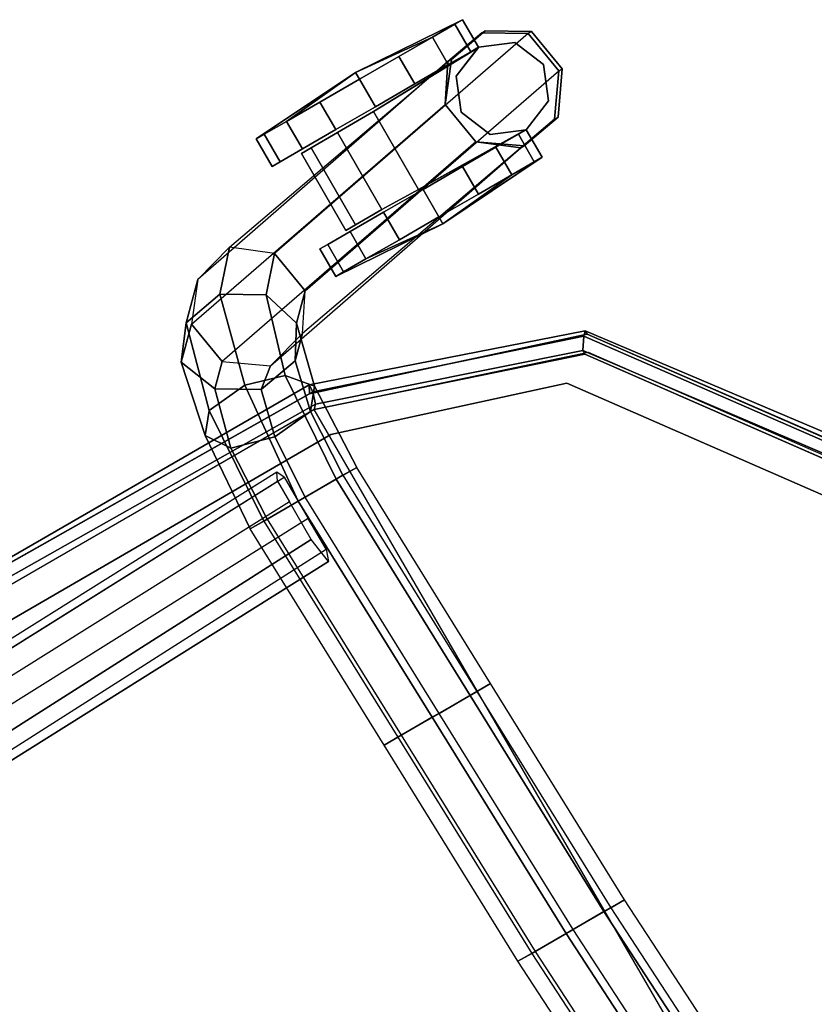
# Model space of a CAD drawing. Units: inches. Extents: x -2 to 491, y -6 to 302.
# Drawn here: x 75 to 81, y 204 to 212 of the extents above; entities that cross this region are included whole.
import ezdxf

# ---------------------------------------------------------------- set-up
doc = ezdxf.new("R2010")
doc.units = ezdxf.units.IN
doc.header["$MEASUREMENT"] = 0
for name, color, linetype in [('SEAT-BACK', 5, 'Continuous'), ('SEAT-CASTER', 5, 'Continuous'), ('SEAT-FABRIC', 5, 'Continuous'), ('SEAT-FRAME', 5, 'Continuous'), ('SEAT-GLIDE', 5, 'Continuous')]:
    doc.layers.add(name, color=color, linetype=linetype)

# ---------------------------------------------------------------- blocks, each defined once
blk = doc.blocks.new('1wc420p_0t')
at = {"layer": 'SEAT-BACK'}
for points in [[(4.9688, 9.3125, 17.4688), (4.9375, 9.2812, 18.0938), (8.1875, 9.25, 18.2188), (8.2188, 9.3125, 17.5938)], [(4.9688, 9.3125, 17.4688), (8.2188, 9.3125, 17.5938), (8.2188, 9.25, 17.4375), (4.9688, 9.2812, 17.3125)], [(8.2188, 9.3125, 17.5938), (8.1875, 9.25, 18.2188), (10.3125, 8.5625, 17.8438), (10.3125, 8.5938, 17.2188)], [(8.2188, 9.3125, 17.5938), (10.3125, 8.5938, 17.2188), (10.2812, 8.5625, 17.0938), (8.2188, 9.25, 17.4375)], [(4.9688, 9.1875, 17.3125), (4.9688, 9.2812, 17.3125), (8.2188, 9.25, 17.4375), (8.1875, 9.1562, 17.4375)], [(8.1875, 9.1562, 17.4375), (8.2188, 9.25, 17.4375), (10.2812, 8.5625, 17.0938), (10.2188, 8.4688, 17.0938)], [(4.9688, 9.1875, 17.3125), (8.1875, 9.1562, 17.4375), (8.1562, 9.125, 17.5938), (4.9688, 9.125, 17.4688)], [(8.1875, 9.1562, 17.4375), (10.2188, 8.4688, 17.0938), (10.2188, 8.4375, 17.2188), (8.1562, 9.125, 17.5938)], [(10.2812, 8.5625, 17.0938), (11.875, 6.4062, 16.375), (11.8125, 6.3438, 16.375), (10.2188, 8.4688, 17.0938)], [(10.2812, 8.5625, 17.0938), (10.3125, 8.5938, 17.2188), (11.9375, 6.4375, 16.5), (11.875, 6.4062, 16.375)], [(10.3125, 8.5625, 17.8438), (11.9062, 6.4062, 17.1562), (11.9375, 6.4375, 16.5), (10.3125, 8.5938, 17.2188)], [(10.2188, 8.4375, 17.2188), (10.2188, 8.4688, 17.0938), (11.8125, 6.3438, 16.375), (11.7812, 6.3125, 16.5)]]:
    blk.add_3dface(points, dxfattribs=at)
for points, invisible_edges in [([(4.9375, 9.2812, 18.0938), (4.9224, 8.8827, 18.0938), (8.1724, 8.8883, 18.2188), (8.1875, 9.25, 18.2188)], 5), ([(10.3125, 8.5625, 17.8438), (8.1875, 9.25, 18.2188), (8.1724, 8.8883, 18.2188), (9.9818, 8.3095, 17.9002)], 10), ([(8.1562, 9.125, 17.5938), (10.2188, 8.4375, 17.2188), (10.0938, -8.2812, 17.2188), (8.1875, -8.875, 17.5938)], 2), ([(11.9062, 6.4062, 17.1562), (10.3125, 8.5625, 17.8438), (9.9818, 8.3095, 17.9002), (11.5515, 6.1781, 17.2893)], 10), ([(11.7812, 6.3125, 16.5), (11.75, -6.125, 16.5), (10.0938, -8.2812, 17.2188), (10.2188, 8.4375, 17.2188)], 5)]:
    blk.add_3dface(points, dxfattribs=dict(at, invisible_edges=invisible_edges))
at = {"layer": 'SEAT-CASTER'}
for points in [[(8.827, 11.196, 0.9375), (8.8984, 11.196, 1.2963), (9.1016, 11.196, 1.6004), (9.7645, 11.2585, 0.9375)], [(9.1016, 11.196, 0.2746), (8.8984, 11.196, 0.5787), (8.827, 11.196, 0.9375), (9.7645, 11.2585, 0.9375)], [(9.1016, 11.196, 1.6004), (9.4057, 11.196, 1.8036), (9.7645, 11.196, 1.875), (9.7645, 11.2585, 0.9375)], [(9.7645, 11.196), (9.4057, 11.196, 0.0714), (9.1016, 11.196, 0.2746), (9.7645, 11.2585, 0.9375)], [(10.4274, 11.196, 0.2746), (10.1233, 11.196, 0.0714), (9.7645, 11.196), (9.7645, 11.2585, 0.9375)], [(10.702, 11.196, 0.9375), (10.6306, 11.196, 0.5787), (10.4274, 11.196, 0.2746), (9.7645, 11.2585, 0.9375)], [(10.4274, 11.196, 1.6004), (10.6306, 11.196, 1.2963), (10.702, 11.196, 0.9375), (9.7645, 11.2585, 0.9375)], [(9.7645, 11.196, 1.875), (10.1233, 11.196, 1.8036), (10.4274, 11.196, 1.6004), (9.7645, 11.2585, 0.9375)], [(8.8984, 10.946, 1.2963), (8.8984, 11.196, 1.2963), (8.827, 11.196, 0.9375), (8.827, 10.946, 0.9375)], [(8.827, 10.946, 0.9375), (8.827, 11.196, 0.9375), (8.8984, 11.196, 0.5787), (8.8984, 10.946, 0.5787)], [(8.8984, 10.946, 0.5787), (8.8984, 11.196, 0.5787), (9.1016, 11.196, 0.2746), (9.1016, 10.946, 0.2746)], [(9.1016, 10.946, 1.6004), (9.1016, 11.196, 1.6004), (8.8984, 11.196, 1.2963), (8.8984, 10.946, 1.2963)], [(9.1016, 10.946, 0.2746), (9.1016, 11.196, 0.2746), (9.4057, 11.196, 0.0714), (9.4057, 10.946, 0.0714)], [(9.4057, 10.946, 1.8036), (9.4057, 11.196, 1.8036), (9.1016, 11.196, 1.6004), (9.1016, 10.946, 1.6004)], [(9.4057, 10.946, 0.0714), (9.4057, 11.196, 0.0714), (9.7645, 11.196), (9.7645, 10.946)], [(9.7645, 10.946, 1.875), (9.7645, 11.196, 1.875), (9.4057, 11.196, 1.8036), (9.4057, 10.946, 1.8036)], [(9.7645, 10.946), (9.7645, 11.196), (10.1233, 11.196, 0.0714), (10.1233, 10.946, 0.0714)], [(10.1233, 10.946, 1.8036), (10.1233, 11.196, 1.8036), (9.7645, 11.196, 1.875), (9.7645, 10.946, 1.875)], [(10.4274, 10.946, 1.6004), (10.4274, 11.196, 1.6004), (10.1233, 11.196, 1.8036), (10.1233, 10.946, 1.8036)], [(10.1233, 10.946, 0.0714), (10.1233, 11.196, 0.0714), (10.4274, 11.196, 0.2746), (10.4274, 10.946, 0.2746)], [(10.4274, 10.946, 0.2746), (10.4274, 11.196, 0.2746), (10.6306, 11.196, 0.5787), (10.6306, 10.946, 0.5787)], [(10.6306, 10.946, 1.2963), (10.6306, 11.196, 1.2963), (10.4274, 11.196, 1.6004), (10.4274, 10.946, 1.6004)], [(10.702, 10.946, 0.9375), (10.702, 11.196, 0.9375), (10.6306, 11.196, 1.2963), (10.6306, 10.946, 1.2963)], [(10.6306, 10.946, 0.5787), (10.6306, 11.196, 0.5787), (10.702, 11.196, 0.9375), (10.702, 10.946, 0.9375)], [(10.4368, 10.8362, 1.562), (10.4368, 10.8362, 1.625), (10.702, 10.946, 1.625), (10.702, 10.9443, 1.5625)], [(10.9672, 10.8362, 0.25), (10.702, 10.946, 0.25), (10.702, 10.946, 1.625), (10.9672, 10.8362, 1.625)], [(9.077, 10.9192, 0.9063), (9.077, 10.2192, 0.9063), (9.1649, 10.2192, 1.2344), (9.1649, 10.9192, 1.2344)], [(9.1649, 10.9192, 0.5781), (9.1649, 10.2192, 0.5781), (9.077, 10.2192, 0.9063), (9.077, 10.9192, 0.9063)], [(9.4051, 10.9192, 0.3379), (9.4051, 10.2192, 0.3379), (9.1649, 10.2192, 0.5781), (9.1649, 10.9192, 0.5781)], [(9.1649, 10.9192, 1.2344), (9.1649, 10.2192, 1.2344), (9.4051, 10.2192, 1.4746), (9.4051, 10.9192, 1.4746)], [(9.7332, 10.9223, 0.25), (9.7332, 10.2113, 0.25), (9.4051, 10.2192, 0.3379), (9.4051, 10.9192, 0.3379)], [(9.4051, 10.9192, 1.4746), (9.4051, 10.2192, 1.4746), (9.7332, 10.2113, 1.5625), (9.7332, 10.9223, 1.5625)], [(10.4368, 10.8362, 1.562), (10.327, 10.571, 1.562), (10.327, 10.571, 1.625), (10.4368, 10.8362, 1.625)], [(11.077, 10.571, 0.25), (10.9672, 10.8362, 0.25), (10.9672, 10.8362, 1.625), (11.077, 10.571, 1.625)], [(10.327, 10.571, 1.562), (10.4368, 10.3058, 1.562), (10.4368, 10.3058, 1.625), (10.327, 10.571, 1.625)], [(10.9672, 10.3058, 0.25), (11.077, 10.571, 0.25), (11.077, 10.571, 1.625), (10.9672, 10.3058, 1.625)], [(10.702, 10.1973, 1.5625), (10.702, 10.196, 1.625), (10.4368, 10.3058, 1.625), (10.4368, 10.3058, 1.562)], [(10.702, 10.196, 0.25), (10.9672, 10.3058, 0.25), (10.9672, 10.3058, 1.625), (10.702, 10.196, 1.625)], [(8.827, 10.196, 0.9375), (8.827, 9.946, 0.9375), (8.8984, 9.946, 1.2963), (8.8984, 10.196, 1.2963)], [(8.8984, 10.196, 0.5787), (8.8984, 9.946, 0.5787), (8.827, 9.946, 0.9375), (8.827, 10.196, 0.9375)], [(9.1016, 10.196, 0.2746), (9.1016, 9.946, 0.2746), (8.8984, 9.946, 0.5787), (8.8984, 10.196, 0.5787)], [(8.8984, 10.196, 1.2963), (8.8984, 9.946, 1.2963), (9.1016, 9.946, 1.6004), (9.1016, 10.196, 1.6004)], [(9.4057, 10.196, 0.0714), (9.4057, 9.946, 0.0714), (9.1016, 9.946, 0.2746), (9.1016, 10.196, 0.2746)], [(9.1016, 10.196, 1.6004), (9.1016, 9.946, 1.6004), (9.4057, 9.946, 1.8036), (9.4057, 10.196, 1.8036)], [(9.7645, 10.196), (9.7645, 9.946), (9.4057, 9.946, 0.0714), (9.4057, 10.196, 0.0714)], [(9.4057, 10.196, 1.8036), (9.4057, 9.946, 1.8036), (9.7645, 9.946, 1.875), (9.7645, 10.196, 1.875)], [(10.1233, 10.196, 0.0714), (10.1233, 9.946, 0.0714), (9.7645, 9.946), (9.7645, 10.196)], [(9.7645, 10.196, 1.875), (9.7645, 9.946, 1.875), (10.1233, 9.946, 1.8036), (10.1233, 10.196, 1.8036)], [(10.1233, 10.196, 1.8036), (10.1233, 9.946, 1.8036), (10.4274, 9.946, 1.6004), (10.4274, 10.196, 1.6004)], [(10.4274, 10.196, 0.2746), (10.4274, 9.946, 0.2746), (10.1233, 9.946, 0.0714), (10.1233, 10.196, 0.0714)], [(10.6306, 10.196, 0.5787), (10.6306, 9.946, 0.5787), (10.4274, 9.946, 0.2746), (10.4274, 10.196, 0.2746)], [(10.4274, 10.196, 1.6004), (10.4274, 9.946, 1.6004), (10.6306, 9.946, 1.2963), (10.6306, 10.196, 1.2963)], [(10.6306, 10.196, 1.2963), (10.6306, 9.946, 1.2963), (10.702, 9.946, 0.9375), (10.702, 10.196, 0.9375)], [(10.702, 10.196, 0.9375), (10.702, 9.946, 0.9375), (10.6306, 9.946, 0.5787), (10.6306, 10.196, 0.5787)], [(9.1016, 9.946, 1.6004), (8.8984, 9.946, 1.2963), (8.827, 9.946, 0.9375), (9.7645, 9.8835, 0.9375)], [(8.827, 9.946, 0.9375), (8.8984, 9.946, 0.5787), (9.1016, 9.946, 0.2746), (9.7645, 9.8835, 0.9375)], [(9.7645, 9.946, 1.875), (9.4057, 9.946, 1.8036), (9.1016, 9.946, 1.6004), (9.7645, 9.8835, 0.9375)], [(9.1016, 9.946, 0.2746), (9.4057, 9.946, 0.0714), (9.7645, 9.946), (9.7645, 9.8835, 0.9375)], [(9.7645, 9.946), (10.1233, 9.946, 0.0714), (10.4274, 9.946, 0.2746), (9.7645, 9.8835, 0.9375)], [(10.4274, 9.946, 0.2746), (10.6306, 9.946, 0.5787), (10.702, 9.946, 0.9375), (9.7645, 9.8835, 0.9375)], [(10.702, 9.946, 0.9375), (10.6306, 9.946, 1.2963), (10.4274, 9.946, 1.6004), (9.7645, 9.8835, 0.9375)], [(10.4274, 9.946, 1.6004), (10.1233, 9.946, 1.8036), (9.7645, 9.946, 1.875), (9.7645, 9.8835, 0.9375)]]:
    blk.add_3dface(points, dxfattribs=at)
for points, invisible_edges in [([(8.827, 10.946, 0.9375), (10.6306, 10.946, 0.5787), (10.702, 10.946, 0.9375), (8.8984, 10.946, 1.2963)], 5), ([(8.827, 10.946, 0.9375), (8.8984, 10.946, 0.5787), (10.4274, 10.946, 0.2746), (10.6306, 10.946, 0.5787)], 10), ([(9.1016, 10.946, 1.6004), (8.8984, 10.946, 1.2963), (10.702, 10.946, 0.9375), (10.6306, 10.946, 1.2963)], 10), ([(9.1016, 10.946, 0.2746), (10.1233, 10.946, 0.0714), (10.4274, 10.946, 0.2746), (8.8984, 10.946, 0.5787)], 5), ([(9.1016, 10.946, 1.6004), (10.6306, 10.946, 1.2963), (10.4274, 10.946, 1.6004), (9.4057, 10.946, 1.8036)], 5), ([(9.1016, 10.946, 0.2746), (9.4057, 10.946, 0.0714), (9.7645, 10.946), (10.1233, 10.946, 0.0714)], 8), ([(9.7645, 10.946, 1.875), (9.4057, 10.946, 1.8036), (10.4274, 10.946, 1.6004), (10.1233, 10.946, 1.8036)], 2), ([(10.702, 10.946, 0.25), (10.702, 10.196, 0.25), (9.7332, 10.2113, 0.25), (9.7332, 10.9223, 0.25)], 1), ([(9.7332, 10.9223, 1.5625), (10.702, 10.9443, 1.5625), (10.702, 10.946, 0.25), (9.7332, 10.9223, 0.25)], 8), ([(9.7332, 10.9223, 1.5625), (9.7332, 10.2113, 1.5625), (10.702, 10.1973, 1.5625), (10.702, 10.9443, 1.5625)], 4), ([(10.4368, 10.8362, 1.625), (10.702, 10.196, 1.625), (10.9672, 10.3058, 1.625), (10.702, 10.946, 1.625)], 5), ([(10.702, 10.196, 0.25), (10.702, 10.946, 0.25), (10.9672, 10.8362, 0.25), (10.9672, 10.3058, 0.25)], 5), ([(10.9672, 10.8362, 1.625), (10.702, 10.946, 1.625), (10.9672, 10.3058, 1.625), (11.077, 10.571, 1.625)], 2), ([(9.1649, 10.9192, 1.2344), (9.1649, 10.9192, 0.5781), (9.077, 10.9192, 0.9063), (9.1649, 10.9192, 1.2344)], 1), ([(9.1649, 10.9192, 1.2344), (9.4051, 10.9192, 1.4746), (9.4051, 10.9192, 0.3379), (9.1649, 10.9192, 0.5781)], 10), ([(9.7332, 10.9223, 1.5625), (9.7332, 10.9223, 0.25), (9.4051, 10.9192, 0.3379), (9.4051, 10.9192, 1.4746)], 5), ([(10.4368, 10.8362, 1.625), (10.327, 10.571, 1.625), (10.4368, 10.3058, 1.625), (10.702, 10.196, 1.625)], 8), ([(11.077, 10.571, 0.25), (10.9672, 10.3058, 0.25), (10.9672, 10.8362, 0.25)], 2), ([(10.4274, 10.196, 1.6004), (10.6306, 10.196, 1.2963), (8.827, 10.196, 0.9375), (8.8984, 10.196, 1.2963)], 10), ([(10.702, 10.196, 0.9375), (8.8984, 10.196, 0.5787), (8.827, 10.196, 0.9375), (10.6306, 10.196, 1.2963)], 5), ([(10.4274, 10.196, 1.6004), (8.8984, 10.196, 1.2963), (9.1016, 10.196, 1.6004), (10.1233, 10.196, 1.8036)], 5), ([(10.702, 10.196, 0.9375), (10.6306, 10.196, 0.5787), (9.1016, 10.196, 0.2746), (8.8984, 10.196, 0.5787)], 10), ([(9.077, 10.2192, 0.9063), (9.1649, 10.2192, 0.5781), (9.1649, 10.2192, 1.2344)], 2), ([(10.4274, 10.196, 0.2746), (9.4057, 10.196, 0.0714), (9.1016, 10.196, 0.2746), (10.6306, 10.196, 0.5787)], 5), ([(9.7645, 10.196, 1.875), (10.1233, 10.196, 1.8036), (9.1016, 10.196, 1.6004), (9.4057, 10.196, 1.8036)], 2), ([(9.4051, 10.2192, 0.3379), (9.4051, 10.2192, 1.4746), (9.1649, 10.2192, 1.2344), (9.1649, 10.2192, 0.5781)], 5), ([(9.4051, 10.2192, 0.3379), (9.7332, 10.2113, 0.25), (9.7332, 10.2113, 1.5625), (9.4051, 10.2192, 1.4746)], 10), ([(10.4274, 10.196, 0.2746), (10.1233, 10.196, 0.0714), (9.7645, 10.196), (9.4057, 10.196, 0.0714)], 8), ([(10.702, 10.196, 0.25), (10.702, 10.1973, 1.5625), (9.7332, 10.2113, 1.5625), (9.7332, 10.2113, 0.25)], 4)]:
    blk.add_3dface(points, dxfattribs=dict(at, invisible_edges=invisible_edges))
at = {"layer": 'SEAT-FABRIC'}
for points, invisible_edges in [([(4.9375, -8.9062, 18.0312), (-0.125, -8.6562, 17.6562), (-0.0625, 8.8438, 17.6562), (4.9688, 9.125, 18.0312)], 10), ([(8.1875, -8.875, 18.1562), (4.9375, -8.9062, 18.0312), (4.9688, 9.125, 18.0312), (8.1562, 9.125, 18.1562)], 10), ([(10.125, -8.2812, 17.75), (8.1875, -8.875, 18.1562), (8.1562, 9.125, 18.1562), (10.25, 8.4375, 17.75)], 10), ([(-0.125, -8.6562, 17.6562), (-2.0938, -8.3125, 17.5312), (-2.25, 8.4688, 17.5), (-0.0625, 8.8438, 17.6562)], 10), ([(4.9224, 8.8827, 18.0938), (-0.1397, 8.6239, 17.75), (-0.125, -8.3336, 17.75), (4.9375, -8.5836, 18.0938)], 10), ([(4.9224, 8.8827, 18.0938), (4.9375, -8.5836, 18.0938), (8.1875, -8.5836, 18.2188), (8.1724, 8.8883, 18.2188)], 5), ([(8.1724, 8.8883, 18.2188), (8.1875, -8.5836, 18.2188), (9.996, -8.0017, 17.9002), (9.9818, 8.3095, 17.9002)], 5), ([(-2.0425, 8.2924, 17.6057), (-2.0284, -8.0055, 17.6057), (-0.125, -8.3336, 17.75), (-0.1397, 8.6239, 17.75)], 5), ([(11.75, -6.125, 17.0625), (10.125, -8.2812, 17.75), (10.25, 8.4375, 17.75), (11.8125, 6.3125, 17.0625)], 10), ([(11.5515, 6.1781, 17.2893), (9.9818, 8.3095, 17.9002), (9.996, -8.0017, 17.9002), (11.562, -5.8676, 17.2893)], 10)]:
    blk.add_3dface(points, dxfattribs=dict(at, invisible_edges=invisible_edges))
at = {"layer": 'SEAT-FRAME'}
for points in [[(10.7812, 11.0312, 4.5312), (10.4375, 10.9688, 4.4375), (7.875, 10.4688, 15.5625), (8.2188, 10.5625, 15.6562)], [(8.5, 10.3438, 15.75), (8.2188, 10.5625, 15.6562), (10.7812, 11.0312, 4.5312), (11.0938, 10.8438, 4.625)], [(10.8125, 11.0312, 4.125), (10.4688, 10.9688, 4.125), (10.4375, 10.9688, 4.4375), (10.7812, 11.0312, 4.5312)], [(10.8125, 11.0312, 3.625), (10.4688, 10.9688, 3.625), (10.4688, 10.9688, 4.125), (10.8125, 11.0312, 4.125)], [(11.0938, 10.8438, 4.625), (10.7812, 11.0312, 4.5312), (10.8125, 11.0312, 4.125), (11.125, 10.8438, 4.125)], [(11.125, 10.8438, 4.125), (10.8125, 11.0312, 4.125), (10.8125, 11.0312, 3.625), (11.125, 10.8438, 3.625)], [(7.875, 10.4688, 15.5625), (7.6562, 10.1875, 15.5312), (10.25, 10.6875, 4.4062), (10.4375, 10.9688, 4.4375)], [(10.4375, 10.9688, 4.4375), (10.25, 10.6875, 4.4062), (10.25, 10.6875, 4.125), (10.4688, 10.9688, 4.125)], [(10.25, 10.6875, 4.125), (10.25, 10.6875, 3.625), (10.4688, 10.9688, 3.625), (10.4688, 10.9688, 4.125)], [(11.1562, 10.4688, 4.625), (11.0938, 10.8438, 4.625), (8.5, 10.3438, 15.75), (8.5625, 9.9688, 15.75)], [(11.1875, 10.4688, 4.125), (11.125, 10.8438, 4.125), (11.0938, 10.8438, 4.625), (11.1562, 10.4688, 4.625)], [(11.1875, 10.4688, 3.625), (11.125, 10.8438, 3.625), (11.125, 10.8438, 4.125), (11.1875, 10.4688, 4.125)], [(10.25, 10.6875, 4.4062), (10.3125, 10.3125, 4.4062), (7.7188, 9.8125, 15.5312), (7.6562, 10.1875, 15.5312)], [(10.25, 10.6875, 4.125), (10.3125, 10.3125, 4.125), (10.3125, 10.3125, 4.4062), (10.25, 10.6875, 4.4062)], [(10.25, 10.6875, 3.625), (10.3125, 10.3125, 3.625), (10.3125, 10.3125, 4.125), (10.25, 10.6875, 4.125)], [(7.875, 10.4688, 15.5625), (7.625, 10.2188, 16.5), (7.9688, 10.2812, 16.625), (8.2188, 10.5625, 15.6562)], [(8.5, 10.3438, 15.75), (8.2188, 10.5625, 15.6562), (7.9688, 10.2812, 16.625), (8.2812, 10.0938, 16.5938)], [(7.875, 10.4688, 15.5625), (7.6562, 10.1875, 15.5312), (7.4375, 9.9688, 16.2812), (7.625, 10.2188, 16.5)], [(8.375, 9.6875, 15.7188), (8.5625, 9.9688, 15.75), (11.1562, 10.4688, 4.625), (10.9375, 10.1562, 4.5938)], [(10.9375, 10.1562, 4.5938), (11.1562, 10.4688, 4.625), (11.1875, 10.4688, 4.125), (10.9688, 10.1562, 4.125)], [(10.9688, 10.1562, 4.125), (11.1875, 10.4688, 4.125), (11.1875, 10.4688, 3.625), (10.9688, 10.1562, 3.625)], [(7.7188, 9.8125, 15.5312), (8.0312, 9.5938, 15.625), (10.5938, 10.0938, 4.5), (10.3125, 10.3125, 4.4062)], [(8.5, 10.3438, 15.75), (8.2812, 10.0938, 16.5938), (8.375, 9.7812, 16.4375), (8.5625, 9.9688, 15.75)], [(10.3125, 10.3125, 4.125), (10.625, 10.0938, 4.125), (10.625, 10.0938, 3.625), (10.3125, 10.3125, 3.625)], [(10.3125, 10.3125, 4.4062), (10.5938, 10.0938, 4.5), (10.625, 10.0938, 4.125), (10.3125, 10.3125, 4.125)], [(7.625, 10.2188, 16.5), (7.4375, 9.5312, 17.1562), (7.7812, 9.5625, 17.3125), (7.9688, 10.2812, 16.625)], [(8.2812, 10.0938, 16.5938), (7.9688, 10.2812, 16.625), (7.7812, 9.5625, 17.3125), (8.0938, 9.4688, 17.2188)], [(7.625, 10.2188, 16.5), (7.4375, 9.9688, 16.2812), (7.3125, 9.375, 16.875), (7.4375, 9.5312, 17.1562)], [(7.7188, 9.8125, 15.5312), (7.5625, 9.6562, 16.125), (7.4375, 9.9688, 16.2812), (7.6562, 10.1875, 15.5312)], [(10.5938, 10.0938, 4.5), (10.9375, 10.1562, 4.5938), (8.375, 9.6875, 15.7188), (8.0312, 9.5938, 15.625)], [(10.625, 10.0938, 4.125), (10.9688, 10.1562, 4.125), (10.9375, 10.1562, 4.5938), (10.5938, 10.0938, 4.5)], [(10.625, 10.0938, 3.625), (10.9688, 10.1562, 3.625), (10.9688, 10.1562, 4.125), (10.625, 10.0938, 4.125)], [(8.2812, 10.0938, 16.5938), (8.0938, 9.4688, 17.2188), (8.25, 9.2812, 16.9375), (8.375, 9.7812, 16.4375)], [(7.5625, 9.6562, 16.125), (7.4375, 9.1875, 16.5625), (7.3125, 9.375, 16.875), (7.4375, 9.9688, 16.2812)], [(8.375, 9.6875, 15.7188), (8.5625, 9.9688, 15.75), (8.375, 9.7812, 16.4375), (8.2188, 9.5312, 16.25)], [(7.7188, 9.8125, 15.5312), (8.0312, 9.5938, 15.625), (7.875, 9.4688, 16.125), (7.5625, 9.6562, 16.125)], [(8.2188, 9.5312, 16.25), (8.375, 9.7812, 16.4375), (8.25, 9.2812, 16.9375), (8.125, 9.125, 16.625)], [(8.375, 9.6875, 15.7188), (8.2188, 9.5312, 16.25), (7.875, 9.4688, 16.125), (8.0312, 9.5938, 15.625)], [(7.5625, 9.6562, 16.125), (7.875, 9.4688, 16.125), (7.7812, 9.0938, 16.4688), (7.4375, 9.1875, 16.5625)], [(7.4375, 9.5312, 17.1562), (7.3125, 9.375, 16.875), (7.25, 8.5625, 17.0625), (7.375, 8.5625, 17.4062)], [(7.4375, 9.5312, 17.1562), (7.375, 8.5625, 17.4062), (7.6875, 8.5625, 17.5625), (7.7812, 9.5625, 17.3125)], [(8.0938, 9.4688, 17.2188), (7.7812, 9.5625, 17.3125), (7.6875, 8.5625, 17.5625), (8.0312, 8.5625, 17.4688)], [(8.2188, 9.5312, 16.25), (8.125, 9.125, 16.625), (7.7812, 9.0938, 16.4688), (7.875, 9.4688, 16.125)], [(8.0938, 9.4688, 17.2188), (8.0312, 8.5625, 17.4688), (8.2188, 8.5625, 17.125), (8.25, 9.2812, 16.9375)], [(7.4375, 9.1875, 16.5625), (7.4062, 8.5625, 16.75), (7.25, 8.5625, 17.0625), (7.3125, 9.375, 16.875)], [(8.125, 9.125, 16.625), (8.25, 9.2812, 16.9375), (8.2188, 8.5625, 17.125), (8.0938, 8.5625, 16.7812)], [(7.4375, 9.1875, 16.5625), (7.7812, 9.0938, 16.4688), (7.75, 8.5625, 16.625), (7.4062, 8.5625, 16.75)], [(8.125, 9.125, 16.625), (8.0938, 8.5625, 16.7812), (7.75, 8.5625, 16.625), (7.7812, 9.0938, 16.4688)], [(3.3125, 8.6875, 16.5938), (3.2812, 8.625, 16.9375), (7.625, 8.7812, 17.0938), (7.6562, 8.8438, 16.75)], [(7.6875, 8.7812, 16.4375), (7.6562, 8.8438, 16.75), (3.3125, 8.6875, 16.5938), (3.3438, 8.625, 16.2812)], [(7.625, 8.7812, 17.0938), (7.625, 8.5938, 17.3125), (3.2812, 8.4375, 17.1562), (3.2812, 8.625, 16.9375)], [(3.3438, 8.25, 16.1875), (3.3438, 8.625, 16.2812), (7.6875, 8.7812, 16.4375), (7.6875, 8.4062, 16.3438)], [(3.2812, 8.4375, 17.1562), (3.2812, 8.0625, 17.0625), (7.625, 8.25, 17.2188), (7.625, 8.5938, 17.3125)], [(7.4375, 6.5625, 17.3438), (7.3125, 6.5625, 17), (7.25, 8.5625, 17.0625), (7.375, 8.5625, 17.4062)], [(7.25, 8.5625, 17.0625), (7.4062, 8.5625, 16.75), (7.4688, 6.5625, 16.6875), (7.3125, 6.5625, 17)], [(7.6875, 8.5625, 17.5625), (7.375, 8.5625, 17.4062), (7.4375, 6.5625, 17.3438), (7.75, 6.5625, 17.5)], [(7.4688, 6.5625, 16.6875), (7.8125, 6.5625, 16.5625), (7.75, 8.5625, 16.625), (7.4062, 8.5625, 16.75)], [(8.0938, 6.5625, 17.4062), (8.0312, 8.5625, 17.4688), (7.6875, 8.5625, 17.5625), (7.75, 6.5625, 17.5)], [(7.75, 8.5625, 16.625), (8.0938, 8.5625, 16.7812), (8.1562, 6.5625, 16.7188), (7.8125, 6.5625, 16.5625)], [(8.2188, 8.5625, 17.125), (8.0312, 8.5625, 17.4688), (8.0938, 6.5625, 17.4062), (8.2812, 6.5625, 17.0625)], [(8.1562, 6.5625, 16.7188), (8.2812, 6.5625, 17.0625), (8.2188, 8.5625, 17.125), (8.0938, 8.5625, 16.7812)], [(7.6875, 8.125, 16.5625), (7.6875, 8.4062, 16.3438), (3.3438, 8.25, 16.1875), (3.3438, 7.9375, 16.4062)], [(7.625, 8.25, 17.2188), (3.2812, 8.0625, 17.0625), (3.3125, 7.875, 16.75), (7.6562, 8.0312, 16.9062)], [(3.3125, 7.875, 16.75), (3.3438, 7.9375, 16.4062), (7.6875, 8.125, 16.5625), (7.6562, 8.0312, 16.9062)], [(7.5, 4.5625, 17.2812), (7.375, 4.5625, 16.9375), (7.3125, 6.5625, 17), (7.4375, 6.5625, 17.3438)], [(7.3125, 6.5625, 17), (7.4688, 6.5625, 16.6875), (7.5312, 4.5625, 16.625), (7.375, 4.5625, 16.9375)], [(7.75, 6.5625, 17.5), (7.4375, 6.5625, 17.3438), (7.5, 4.5625, 17.2812), (7.8125, 4.5625, 17.4375)], [(7.5312, 4.5625, 16.625), (7.875, 4.5625, 16.5), (7.8125, 6.5625, 16.5625), (7.4688, 6.5625, 16.6875)], [(8.1562, 4.5625, 17.3438), (8.0938, 6.5625, 17.4062), (7.75, 6.5625, 17.5), (7.8125, 4.5625, 17.4375)], [(7.8125, 6.5625, 16.5625), (8.1562, 6.5625, 16.7188), (8.2188, 4.5625, 16.6562), (7.875, 4.5625, 16.5)], [(8.2812, 6.5625, 17.0625), (8.0938, 6.5625, 17.4062), (8.1562, 4.5625, 17.3438), (8.3438, 4.5625, 17)], [(8.2188, 4.5625, 16.6562), (8.3438, 4.5625, 17), (8.2812, 6.5625, 17.0625), (8.1562, 6.5625, 16.7188)], [(7.375, 4.5625, 16.9375), (7.5312, 4.5625, 16.625), (7.6562, 2.25, 16.5625), (7.5, 2.25, 16.875)], [(7.625, 2.25, 17.2188), (7.5, 2.25, 16.875), (7.375, 4.5625, 16.9375), (7.5, 4.5625, 17.2812)], [(7.8125, 4.5625, 17.4375), (7.5, 4.5625, 17.2812), (7.625, 2.25, 17.2188), (7.9375, 2.25, 17.375)], [(7.6562, 2.25, 16.5625), (8, 2.25, 16.4375), (7.875, 4.5625, 16.5), (7.5312, 4.5625, 16.625)], [(8.2812, 2.25, 17.2812), (8.1562, 4.5625, 17.3438), (7.8125, 4.5625, 17.4375), (7.9375, 2.25, 17.375)], [(7.875, 4.5625, 16.5), (8.2188, 4.5625, 16.6562), (8.3438, 2.25, 16.5938), (8, 2.25, 16.4375)], [(8.3438, 4.5625, 17), (8.1562, 4.5625, 17.3438), (8.2812, 2.25, 17.2812), (8.4688, 2.25, 16.9375)], [(8.3438, 2.25, 16.5938), (8.4688, 2.25, 16.9375), (8.3438, 4.5625, 17), (8.2188, 4.5625, 16.6562)]]:
    blk.add_3dface(points, dxfattribs=at)
at = {"layer": 'SEAT-GLIDE'}
for points in [[(10.8125, 11.0312, 1.625), (10.4688, 10.9688, 1.625), (10.4688, 10.9688, 3.625), (10.8125, 11.0312, 3.625)], [(11.125, 10.8438, 3.625), (10.8125, 11.0312, 3.625), (10.8125, 11.0312, 1.625), (11.125, 10.8438, 1.625)], [(10.4688, 10.9688, 3.625), (10.4688, 10.9688, 1.625), (10.25, 10.6875, 1.625), (10.25, 10.6875, 3.625)], [(11.1875, 10.4688, 1.625), (11.125, 10.8438, 1.625), (11.125, 10.8438, 3.625), (11.1875, 10.4688, 3.625)], [(10.25, 10.6875, 1.625), (10.3125, 10.3125, 1.625), (10.3125, 10.3125, 3.625), (10.25, 10.6875, 3.625)], [(10.9688, 10.1562, 3.625), (11.1875, 10.4688, 3.625), (11.1875, 10.4688, 1.625), (10.9688, 10.1562, 1.625)], [(10.3125, 10.3125, 3.625), (10.625, 10.0938, 3.625), (10.625, 10.0938, 1.625), (10.3125, 10.3125, 1.625)], [(10.625, 10.0938, 1.625), (10.9688, 10.1562, 1.625), (10.9688, 10.1562, 3.625), (10.625, 10.0938, 3.625)]]:
    blk.add_3dface(points, dxfattribs=at)

msp = doc.modelspace()

# ---------------------------------------------------------------- block references
at = {"rotation": 30}
msp.add_blockref('1wc420p_0t', (74.8145, 196.662), dxfattribs=at)

doc.saveas('drawing.dxf')
